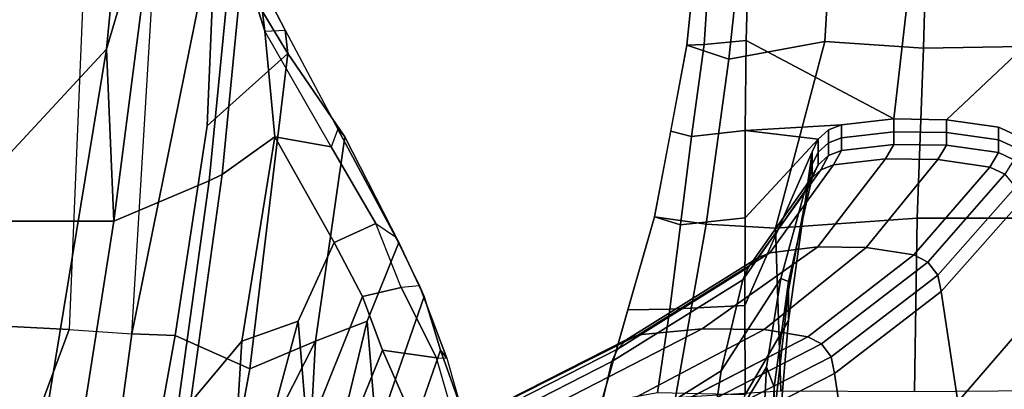
# Model space of a CAD drawing. Units: inches. Extents: x -2 to 132, y -6 to 122.
# Drawn here: x 47 to 51, y 24 to 26 of the extents above; entities that cross this region are included whole.
import ezdxf

# ---------------------------------------------------------------- set-up
doc = ezdxf.new("R2010")
doc.units = ezdxf.units.IN
doc.header["$MEASUREMENT"] = 0
for name, color, linetype in [('SEAT-ARMPAD', 5, 'Continuous'), ('SEAT-BASE', 5, 'Continuous'), ('SEAT-FABRIC', 5, 'Continuous'), ('SEAT-FABRICTRIM', 5, 'Continuous'), ('SEAT-FRAME', 5, 'Continuous'), ('SEAT-OTHER', 7, 'Continuous')]:
    doc.layers.add(name, color=color, linetype=linetype)
doc.styles.get("Standard").update_dxf_attribs({"font": 'arial.ttf'})

# ---------------------------------------------------------------- blocks, each defined once
blk = doc.blocks.new('1mirra2_arms_adjlumbar_bfly_0t')
at = {"layer": 'SEAT-ARMPAD', "linetype": 'Continuous'}
for points in [[(-0.3855, -11.6304, 26.0543), (-0.7948, -11.5704, 26.0288), (-0.8443, -11.2949, 26.2719), (-0.3893, -11.4253, 26.2693)], [(0.0293, -11.8077, 26.876), (0.0658, -11.5556, 26.2668), (-0.8443, -11.2949, 26.2719), (-0.8176, -11.6577, 26.9354)], [(-0.3855, -11.6304, 26.0543), (-0.3893, -11.4253, 26.2693), (0.0658, -11.5556, 26.2668), (0.026, -11.6832, 26.0909)], [(0.4585, -11.7355, 26.116), (0.026, -11.6832, 26.0909), (0.0658, -11.5556, 26.2668), (0.4845, -11.6345, 26.2716)], [(0.836, -11.9181, 26.7908), (0.9031, -11.7133, 26.2764), (0.0658, -11.5556, 26.2668), (0.0293, -11.8077, 26.876)], [(0.4585, -11.7355, 26.116), (0.4845, -11.6345, 26.2716), (0.9031, -11.7133, 26.2764), (0.9078, -11.7979, 26.1301)], [(0.0098, -12.1476, 27.172), (0.0293, -11.8077, 26.876), (-0.8176, -11.6577, 26.9354), (-0.7844, -12.173, 27.2443)], [(0.836, -11.9181, 26.7908), (1.6948, -12.0114, 26.7091), (1.7664, -11.8014, 26.2745), (0.9031, -11.7133, 26.2764)], [(1.3298, -11.8253, 26.1293), (0.9078, -11.7979, 26.1301), (0.9031, -11.7133, 26.2764), (1.3348, -11.7574, 26.2754)], [(0.922, -12.3888, 27.0943), (0.836, -11.9181, 26.7908), (0.0293, -11.8077, 26.876), (0.0098, -12.1476, 27.172)], [(0.922, -12.3888, 27.0943), (1.7568, -12.4379, 26.9865), (1.6948, -12.0114, 26.7091), (0.836, -11.9181, 26.7908)], [(0.0584, -12.8399, 27.3398), (0.0098, -12.1476, 27.172), (-0.7844, -12.173, 27.2443), (-0.7883, -12.827, 27.3983)], [(0.8894, -12.8703, 27.2496), (0.922, -12.3888, 27.0943), (0.0098, -12.1476, 27.172), (0.0584, -12.8399, 27.3398)], [(0.8894, -12.8703, 27.2496), (1.7175, -12.8941, 27.137), (1.7568, -12.4379, 26.9865), (0.922, -12.3888, 27.0943)], [(-0.7818, -13.6454, 27.4072), (0.0586, -13.6494, 27.3836), (0.0584, -12.8399, 27.3398), (-0.7883, -12.827, 27.3983)], [(0.9029, -13.6445, 27.305), (0.8894, -12.8703, 27.2496), (0.0584, -12.8399, 27.3398), (0.0586, -13.6494, 27.3836)], [(1.7271, -13.6372, 27.1927), (1.7175, -12.8941, 27.137), (0.8894, -12.8703, 27.2496), (0.9029, -13.6445, 27.305)]]:
    blk.add_3dface(points, dxfattribs=at)
at = {"layer": 'SEAT-BASE'}
for points in [[(-4.2257, -11.7703, 4.7238), (-3.8627, -11.8882, 4.7639), (-0.5242, -1.6134, 8.2213), (-1.1938, -1.3959, 8.1735)], [(-4.2257, -11.7703, 4.7238), (-3.8627, -11.8882, 4.7639), (-0.5242, -1.6134, 8.2213), (-1.1938, -1.3959, 8.1735)], [(-0.5242, -1.6134, 8.2213), (-3.8627, -11.8882, 4.7639), (-3.4997, -12.0062, 4.7238), (0.1453, -1.831, 8.1735)], [(-0.5242, -1.6134, 8.2213), (-3.8627, -11.8882, 4.7639), (-3.4997, -12.0062, 4.7238), (0.1453, -1.831, 8.1735)], [(0.1958, -1.8283, 7.9856), (0.2153, -1.8367, 8.0987), (-3.4326, -12.0043, 4.6477), (-3.2012, -11.3552, 4.8238)], [(0.1958, -1.8283, 7.9856), (0.2153, -1.8367, 8.0987), (-3.4326, -12.0043, 4.6477), (-3.2012, -11.3552, 4.8238)], [(0.1958, -1.8283, 7.9856), (0.0997, -1.8184, 7.914), (-3.2012, -11.3552, 4.8238), (0.1958, -1.8283, 7.9856)], [(0.1958, -1.8283, 7.9856), (0.0997, -1.8184, 7.914), (-3.2012, -11.3552, 4.8238), (0.1958, -1.8283, 7.9856)], [(0.1453, -1.831, 8.1735), (-3.4997, -12.0062, 4.7238), (-3.4326, -12.0043, 4.6477), (0.2153, -1.8367, 8.0987)], [(0.1453, -1.831, 8.1735), (-3.4997, -12.0062, 4.7238), (-3.4326, -12.0043, 4.6477), (0.2153, -1.8367, 8.0987)], [(-3.5521, -10.9322, 3.5938), (-3.6128, -10.9218, 3.6462), (-0.6919, -1.9324, 5.2504), (-0.6312, -1.9427, 5.1979)], [(-3.5521, -10.9322, 3.5938), (-3.6128, -10.9218, 3.6462), (-0.6919, -1.9324, 5.2504), (-0.6312, -1.9427, 5.1979)], [(-0.576, -1.97, 5.2504), (-3.4969, -10.9595, 3.6462), (-3.5521, -10.9322, 3.5938), (-0.6312, -1.9427, 5.1979)], [(-0.576, -1.97, 5.2504), (-3.4969, -10.9595, 3.6462), (-3.5521, -10.9322, 3.5938), (-0.6312, -1.9427, 5.1979)]]:
    blk.add_3dface(points, dxfattribs=at)
for points, invisible_edges in [([(-3.7112, -11.1762, 4.0374), (-3.7179, -11.1669, 4.2869), (-0.7855, -1.7516, 7.4174), (-0.7265, -1.8723, 6.7519)], 5), ([(-3.7112, -11.1762, 4.0374), (-3.7179, -11.1669, 4.2869), (-0.7855, -1.7516, 7.4174), (-0.7265, -1.8723, 6.7519)], 5), ([(-3.556, -11.2196, 4.2852), (-0.3941, -1.8788, 7.4174), (0.0997, -1.8184, 7.914), (-3.2012, -11.3552, 4.8238)], 10), ([(-3.556, -11.2196, 4.2852), (-0.3941, -1.8788, 7.4174), (0.0997, -1.8184, 7.914), (-3.2012, -11.3552, 4.8238)], 10), ([(-0.7265, -1.8723, 6.7519), (-0.6919, -1.9324, 5.2504), (-3.6128, -10.9218, 3.6462), (-3.7112, -11.1762, 4.0374)], 5), ([(-0.7265, -1.8723, 6.7519), (-0.6919, -1.9324, 5.2504), (-3.6128, -10.9218, 3.6462), (-3.7112, -11.1762, 4.0374)], 5), ([(-0.3941, -1.8788, 7.4174), (-3.5559, -11.2196, 4.2869), (-3.5667, -11.2231, 4.0374), (-0.5128, -1.9418, 6.7519)], 8), ([(-0.3941, -1.8788, 7.4174), (-3.5559, -11.2196, 4.2869), (-3.5667, -11.2231, 4.0374), (-0.5128, -1.9418, 6.7519)], 8), ([(-3.4969, -10.9595, 3.6462), (-0.576, -1.97, 5.2504), (-0.5128, -1.9418, 6.7519), (-3.5667, -11.2231, 4.0374)], 10), ([(-3.4969, -10.9595, 3.6462), (-0.576, -1.97, 5.2504), (-0.5128, -1.9418, 6.7519), (-3.5667, -11.2231, 4.0374)], 10)]:
    blk.add_3dface(points, dxfattribs=dict(at, invisible_edges=invisible_edges))
at = {"layer": 'SEAT-FABRIC'}
for points in [[(1.7474, 9.1324, 19.4699), (0.0443, 8.9122, 19.352), (0.0443, -8.9122, 19.352), (1.7474, -9.1324, 19.4699)], [(-1.4915, 8.6712, 19.1949), (-1.4915, -8.6712, 19.1949), (0.0443, -8.9122, 19.352), (0.0443, 8.9122, 19.352)]]:
    blk.add_3dface(points, dxfattribs=at)
at = {"layer": 'SEAT-FABRICTRIM'}
for points in [[(0.2405, -9.3778, 19.3504), (0.0443, -8.9122, 19.352), (-1.4915, -8.6712, 19.1949), (-0.8186, -9.2306, 19.2943)], [(1.7474, -9.1324, 19.4699), (0.0443, -8.9122, 19.352), (0.2405, -9.3778, 19.3504), (1.6391, -9.5148, 19.3923)], [(-0.8415, -9.2875, 19.1586), (0.2715, -9.4419, 19.2193), (0.2405, -9.3778, 19.3504), (-0.8186, -9.2306, 19.2943)], [(-0.8415, -9.2875, 19.1586), (-1.1801, -9.4986, 19.0054), (-0.5416, -9.5377, 19.0586), (-0.8415, -9.2875, 19.1586)], [(-0.5416, -9.5377, 19.0586), (0.456, -9.6989, 19.25), (0.2715, -9.4419, 19.2193), (-0.8415, -9.2875, 19.1586)], [(0.2405, -9.3778, 19.3504), (0.2715, -9.4419, 19.2193), (1.6123, -9.5726, 19.2576), (1.6391, -9.5148, 19.3923)], [(0.2715, -9.4419, 19.2193), (0.456, -9.6989, 19.25), (0.9727, -9.6502, 19.0793), (1.6123, -9.5726, 19.2576)], [(-1.3366, -9.5725, 19.0469), (-0.4451, -9.8134, 19.3068), (-0.5416, -9.5377, 19.0586), (-1.1801, -9.4986, 19.0054)], [(-1.3833, -9.9016, 19.4056), (-0.9953, -9.8584, 19.313), (-0.4451, -9.8134, 19.3068), (-1.3366, -9.5725, 19.0469)], [(-0.0594, -9.9889, 19.5342), (0.456, -9.6989, 19.25), (-0.5416, -9.5377, 19.0586), (-0.4451, -9.8134, 19.3068)], [(0.456, -9.6989, 19.25), (0.456, -9.6989, 19.25), (0.4071, -9.9748, 19.2363), (0.9727, -9.6502, 19.0793)], [(0.4071, -9.9748, 19.2363), (0.456, -9.6989, 19.25), (-0.0594, -9.9889, 19.5342), (0.0331, -10.1926, 19.4324)], [(-0.3246, -10.128, 19.7179), (-0.0594, -9.9889, 19.5342), (-0.4451, -9.8134, 19.3068), (-0.9953, -9.8584, 19.313)], [(-0.5857, -10.2259, 19.9128), (-0.3246, -10.128, 19.7179), (-0.9953, -9.8584, 19.313), (-1.3833, -9.9016, 19.4056)], [(-1.5348, -10.1737, 19.877), (-1.135, -10.466, 20.4152), (-0.5857, -10.2259, 19.9128), (-1.3833, -9.9016, 19.4056)], [(-0.0594, -9.9889, 19.5342), (-0.3246, -10.128, 19.7179), (-0.2792, -10.3174, 19.6294), (0.0331, -10.1926, 19.4324)], [(-0.2792, -10.3174, 19.6294), (-0.3246, -10.128, 19.7179), (-0.5857, -10.2259, 19.9128), (-0.6241, -10.4893, 19.9278)], [(-0.5857, -10.2259, 19.9128), (-1.135, -10.466, 20.4152), (-1.0689, -10.6183, 20.3454), (-0.6241, -10.4893, 19.9278)]]:
    blk.add_3dface(points, dxfattribs=at)
at = {"layer": 'SEAT-FRAME'}
for points in [[(-4.1413, -7.3355, 17.6447), (-2.0903, -6.9293, 17.2476), (-0.4124, -7.2726, 17.4208), (-0.4846, -8.6931, 18.3444)], [(2.9652, -8.8375, 18.5848), (-0.4846, -8.6931, 18.3444), (-0.4124, -7.2726, 17.4208), (2.7536, -7.432, 17.7612)], [(-2.7947, -8.6909, 18.2105), (-4.1413, -7.3355, 17.6447), (-0.4846, -8.6931, 18.3444), (-0.5068, -8.9999, 18.4873)], [(-2.8761, -8.1732, 18.2786), (-1.6595, -8.4577, 18.5061), (0.8849, -8.8754, 18.7879), (-0.4434, -7.6438, 17.9814)], [(0.8849, -8.8754, 18.7879), (3.1518, -9.0945, 18.9153), (2.9039, -8.4456, 18.6826), (-0.4434, -7.6438, 17.9814)], [(-1.6595, -8.4577, 18.5061), (-1.4915, -8.6712, 19.1949), (0.0443, -8.9122, 19.352), (0.8849, -8.8754, 18.7879)], [(-0.5068, -8.9999, 18.4873), (-0.5141, -9.2126, 18.553), (-1.351, -9.0607, 18.4556), (-2.7947, -8.6909, 18.2105)], [(-0.5068, -8.9999, 18.4873), (3.0236, -9.2137, 18.6957), (2.9652, -8.8375, 18.5848), (-0.4846, -8.6931, 18.3444)], [(1.7474, -9.1324, 19.4699), (1.7474, -9.1324, 19.4699), (0.8849, -8.8754, 18.7879), (0.0443, -8.9122, 19.352)], [(0.8849, -8.8754, 18.7879), (1.7474, -9.1324, 19.4699), (2.3685, -9.1702, 19.4972), (3.1518, -9.0945, 18.9153)], [(1.5209, -9.4109, 18.6899), (0.5097, -9.3683, 18.6407), (-0.5141, -9.2126, 18.553), (-0.5068, -8.9999, 18.4873)], [(1.5209, -9.4109, 18.6899), (-0.5068, -8.9999, 18.4873), (3.0236, -9.2137, 18.6957), (1.5209, -9.4109, 18.6899)], [(-0.6775, -9.5768, 18.6406), (-1.3802, -9.4467, 18.549), (-1.351, -9.0607, 18.4556), (-0.5141, -9.2126, 18.553)], [(0.5097, -9.3683, 18.6407), (0.8625, -9.7631, 18.7879), (-0.6775, -9.5768, 18.6406), (-0.5141, -9.2126, 18.553)], [(1.1782, -9.5735, 18.7284), (0.8625, -9.7631, 18.7879), (0.5097, -9.3683, 18.6407), (1.5209, -9.4109, 18.6899)], [(-1.1873, -9.5702, 18.6101), (-1.3802, -9.4467, 18.549), (-0.6775, -9.5768, 18.6406), (-0.5416, -9.8981, 18.8327)], [(1.1814, -9.5852, 19.0529), (1.428, -9.5097, 19.0225), (1.6123, -9.5726, 19.2576), (0.9727, -9.6502, 19.0793)], [(-1.1446, -9.624, 18.6371), (-1.1873, -9.5702, 18.6101), (-0.5416, -9.8981, 18.8327), (-1.1801, -9.8639, 18.7764)], [(-0.6775, -9.5768, 18.6406), (0.8625, -9.7631, 18.7879), (0.456, -10.0421, 19.0375), (-0.5416, -9.8981, 18.8327)], [(0.9769, -9.7503, 18.8938), (0.8625, -9.7631, 18.7879), (1.1782, -9.5735, 18.7284), (1.1623, -9.6537, 18.8462)], [(0.9727, -9.6502, 19.0793), (0.9769, -9.7503, 18.8938), (1.1623, -9.6537, 18.8462), (1.1814, -9.5852, 19.0529)], [(0.4943, -10.0073, 19.1048), (0.4071, -9.9748, 19.2363), (0.9727, -9.6502, 19.0793), (0.9769, -9.7503, 18.8938)], [(0.456, -10.0421, 19.0375), (0.8625, -9.7631, 18.7879), (0.9769, -9.7503, 18.8938), (0.4943, -10.0073, 19.1048)], [(-1.3366, -9.9338, 18.8241), (-1.1801, -9.8639, 18.7764), (-0.5416, -9.8981, 18.8327), (-0.4451, -10.1511, 19.1041)], [(-0.0594, -10.3061, 19.3459), (-0.4451, -10.1511, 19.1041), (-0.5416, -9.8981, 18.8327), (0.456, -10.0421, 19.0375)], [(-1.3833, -10.2305, 19.2101), (-1.3366, -9.9338, 18.8241), (-0.4451, -10.1511, 19.1041), (-0.9953, -10.1955, 19.1141)], [(-0.0317, -10.2893, 19.4111), (-0.0594, -10.3061, 19.3459), (0.456, -10.0421, 19.0375), (0.4943, -10.0073, 19.1048)], [(0.0331, -10.1926, 19.4324), (-0.0317, -10.2893, 19.4111), (0.4943, -10.0073, 19.1048), (0.4071, -9.9748, 19.2363)], [(-0.3246, -10.4288, 19.541), (-0.9953, -10.1955, 19.1141), (-0.4451, -10.1511, 19.1041), (-0.0594, -10.3061, 19.3459)], [(-0.5857, -10.5092, 19.7436), (-1.3833, -10.2305, 19.2101), (-0.9953, -10.1955, 19.1141), (-0.3246, -10.4288, 19.541)], [(-0.2723, -10.4057, 19.6043), (-0.2792, -10.3174, 19.6294), (0.0331, -10.1926, 19.4324), (-0.0317, -10.2893, 19.4111)], [(-1.5348, -10.4604, 19.7035), (-1.3833, -10.2305, 19.2101), (-0.5857, -10.5092, 19.7436), (-1.135, -10.7047, 20.265)], [(-0.2723, -10.4057, 19.6043), (-0.3246, -10.4288, 19.541), (-0.0594, -10.3061, 19.3459), (-0.0317, -10.2893, 19.4111)], [(-0.6241, -10.4893, 19.9278), (-0.6254, -10.5397, 19.9114), (-0.2723, -10.4057, 19.6043), (-0.2792, -10.3174, 19.6294)], [(-0.5857, -10.5092, 19.7436), (-0.3246, -10.4288, 19.541), (-0.2723, -10.4057, 19.6043), (-0.6254, -10.5397, 19.9114)], [(-1.0774, -10.6691, 20.3286), (-1.0689, -10.6183, 20.3454), (-0.6241, -10.4893, 19.9278), (-0.6254, -10.5397, 19.9114)], [(-1.0774, -10.6691, 20.3286), (-1.135, -10.7047, 20.265), (-0.5857, -10.5092, 19.7436), (-0.6254, -10.5397, 19.9114)]]:
    blk.add_3dface(points, dxfattribs=at)
at = {"layer": 'SEAT-FRAME', "linetype": 'Continuous'}
for points in [[(-0.6418, -11.3471, 20.7166), (-1.1432, -10.3656, 19.1636), (-1.588, -10.2701, 19.2283), (-1.0865, -11.243, 20.7664)], [(-1.082, -10.3905, 19.1469), (-1.1432, -10.3656, 19.1636), (-0.6418, -11.3471, 20.7166), (-0.5806, -11.3741, 20.7037)], [(-1.0361, -10.4321, 19.1187), (-1.082, -10.3905, 19.1469), (-0.5806, -11.3741, 20.7037), (-0.5347, -11.4195, 20.6819)], [(-1.0118, -10.4848, 19.083), (-1.0361, -10.4321, 19.1187), (-0.5347, -11.4195, 20.6819), (-0.5104, -11.4769, 20.6545)], [(-0.9827, -10.813, 18.861), (-1.0118, -10.4848, 19.083), (-0.5104, -11.4769, 20.6545), (-0.4813, -11.7877, 20.5048)], [(-0.9862, -11.1421, 18.6385), (-0.9827, -10.813, 18.861), (-0.4813, -11.7877, 20.5048), (-0.4847, -12.0918, 20.3586)], [(-1.0222, -11.3327, 18.5327), (-0.9862, -11.1421, 18.6385), (-0.4847, -12.0918, 20.3586), (-0.5208, -12.3045, 20.2516)], [(-1.0865, -11.243, 20.7664), (-1.5058, -11.1798, 20.7967), (-1.141, -11.8168, 22.0636), (-0.6868, -11.8812, 22.0359)], [(-0.6418, -11.3471, 20.7166), (-1.0865, -11.243, 20.7664), (-0.6868, -11.8812, 22.0359), (-0.2421, -11.9871, 21.9902)], [(-1.0567, -11.3955, 18.4919), (-1.0222, -11.3335, 18.5338), (-0.5208, -12.3049, 20.2523), (-0.5553, -12.3724, 20.22)], [(-0.1809, -12.0146, 21.9783), (-0.5806, -11.3741, 20.7037), (-0.6418, -11.3471, 20.7166), (-0.2421, -11.9871, 21.9902)], [(-1.1207, -11.4386, 18.4627), (-1.0567, -11.3955, 18.4919), (-0.5553, -12.3724, 20.22), (-0.6192, -12.4194, 20.1975)], [(-0.135, -12.0608, 21.9584), (-0.5347, -11.4195, 20.6819), (-0.5806, -11.3741, 20.7037), (-0.1809, -12.0146, 21.9783)], [(-1.2375, -12.5169, 20.1508), (-1.7389, -11.5282, 18.4021), (-1.201, -11.454, 18.4523), (-0.6995, -12.4362, 20.1895)], [(-1.201, -11.454, 18.4523), (-1.1207, -11.4386, 18.4627), (-0.6192, -12.4194, 20.1975), (-0.6995, -12.4362, 20.1895)], [(-0.1107, -12.1192, 21.9332), (-0.5104, -11.4769, 20.6545), (-0.5347, -11.4195, 20.6819), (-0.135, -12.0608, 21.9584)], [(-0.4813, -11.7877, 20.5048), (-0.5104, -11.4769, 20.6545), (-0.1107, -12.1192, 21.9332), (-0.0816, -12.3537, 21.832)], [(-0.7948, -11.5704, 26.0288), (-0.3855, -11.6304, 26.0543), (-0.3679, -11.9977, 25.994), (-0.8035, -11.9989, 25.8275)], [(0.026, -11.6832, 26.0909), (0.0598, -11.998, 26.0129), (-0.3679, -11.9977, 25.994), (-0.3855, -11.6304, 26.0543)], [(0.026, -11.6832, 26.0909), (0.4585, -11.7355, 26.116), (0.4874, -11.9984, 26.0318), (0.0598, -11.998, 26.0129)], [(0.9274, -12.0041, 26.0414), (0.4874, -11.9984, 26.0318), (0.4585, -11.7355, 26.116), (0.9078, -11.7979, 26.1301)], [(-0.4403, -12.2105, 25.3294), (-1.2688, -12.1406, 25.3294), (-1.333, -11.7872, 25.4787), (-0.8035, -11.9989, 25.8275)], [(-0.4847, -12.0918, 20.3586), (-0.4813, -11.7877, 20.5048), (-0.0816, -12.3537, 21.832), (-0.0851, -12.5897, 21.7302)], [(-1.141, -11.8168, 22.0636), (-1.5998, -11.7947, 22.0732), (-1.1076, -12.0797, 23.34), (-0.6693, -12.1037, 23.3376)], [(-0.6868, -11.8812, 22.0359), (-1.141, -11.8168, 22.0636), (-0.6693, -12.1037, 23.3376), (-0.2359, -12.1735, 23.3305)], [(1.3298, -11.8253, 26.1293), (1.3512, -12.0146, 26.0335), (0.9274, -12.0041, 26.0414), (0.9078, -11.7979, 26.1301)], [(-0.2421, -11.9871, 21.9902), (-0.6868, -11.8812, 22.0359), (-0.2359, -12.1735, 23.3305), (0.1877, -12.2882, 23.3188)], [(-0.4403, -12.2105, 25.3294), (-0.8035, -11.9989, 25.8275), (-0.3679, -11.9977, 25.994), (0.3829, -12.3264, 25.3294)], [(0.3829, -12.3264, 25.3294), (-0.3679, -11.9977, 25.994), (0.0598, -11.998, 26.0129), (0.4441, -12.3563, 25.3294)], [(-0.1809, -12.0146, 21.9783), (-0.2421, -11.9871, 21.9902), (0.1877, -12.2882, 23.3188), (0.2489, -12.318, 23.3157)], [(-0.135, -12.0608, 21.9584), (-0.1809, -12.0146, 21.9783), (0.2489, -12.318, 23.3157), (0.2948, -12.368, 23.3106)], [(0.4441, -12.3563, 25.3294), (0.0598, -11.998, 26.0129), (0.4874, -11.9984, 26.0318), (0.4441, -12.3563, 25.3294)], [(0.4441, -12.3563, 25.3294), (0.4874, -11.9984, 26.0318), (0.5143, -12.4703, 25.3294), (0.49, -12.4066, 25.3294)], [(0.9274, -12.0041, 26.0414), (0.5434, -12.7256, 25.3294), (0.5143, -12.4703, 25.3294), (0.4874, -11.9984, 26.0318)], [(1.3512, -12.0146, 26.0335), (1.3538, -12.8191, 25.9229), (0.5434, -12.7256, 25.3294), (0.9274, -12.0041, 26.0414)], [(-0.6693, -12.1037, 23.3376), (-1.1076, -12.0797, 23.34), (-1.2873, -12.1168, 24.5794), (-0.7667, -12.1408, 24.5794)], [(-0.1107, -12.1192, 21.9332), (-0.135, -12.0608, 21.9584), (0.2948, -12.368, 23.3106), (0.3191, -12.4313, 23.3042)], [(-0.9135, -12.1407, 25.0169), (-0.7667, -12.1408, 24.5794), (-1.2873, -12.1168, 24.5794), (-1.5373, -12.1168, 25.0169)], [(-0.2359, -12.1735, 23.3305), (-0.6693, -12.1037, 23.3376), (-0.7667, -12.1408, 24.5794), (-0.2503, -12.2108, 24.5794)], [(-0.5208, -12.3045, 20.2516), (-0.4847, -12.0918, 20.3586), (-0.0851, -12.5897, 21.7302), (-0.1211, -12.8234, 21.6293)], [(-0.0816, -12.3537, 21.832), (-0.1107, -12.1192, 21.9332), (0.3191, -12.4313, 23.3042), (0.3482, -12.6854, 23.2782)], [(-0.4403, -12.2105, 25.3294), (-0.2931, -12.2107, 25.0169), (-0.9135, -12.1407, 25.0169), (-1.2688, -12.1406, 25.3294)], [(-0.2931, -12.2107, 25.0169), (-0.2503, -12.2108, 24.5794), (-0.7667, -12.1408, 24.5794), (-0.9135, -12.1407, 25.0169)], [(0.1877, -12.2882, 23.3188), (-0.2359, -12.1735, 23.3305), (-0.2503, -12.2108, 24.5794), (0.2579, -12.3264, 24.5794)], [(0.3829, -12.3264, 25.3294), (0.3204, -12.3264, 25.0169), (-0.2931, -12.2107, 25.0169), (-0.4403, -12.2105, 25.3294)], [(0.3204, -12.3264, 25.0169), (0.2579, -12.3264, 24.5794), (-0.2503, -12.2108, 24.5794), (-0.2931, -12.2107, 25.0169)], [(-0.5553, -12.3724, 20.22), (-0.5208, -12.3049, 20.2523), (-0.1211, -12.8234, 21.6293), (-0.1556, -12.8921, 21.5997)], [(0.2489, -12.318, 23.3157), (0.1877, -12.2882, 23.3188), (0.2579, -12.3264, 24.5794), (0.3191, -12.3563, 24.5794)], [(0.2948, -12.368, 23.3106), (0.2489, -12.318, 23.3157), (0.3191, -12.3563, 24.5794), (0.365, -12.4066, 24.5794)], [(-0.0851, -12.5897, 21.7302), (-0.0816, -12.3537, 21.832), (0.3482, -12.6854, 23.2782), (0.3447, -12.9411, 23.2522)], [(0.3204, -12.3264, 25.0169), (0.3816, -12.3563, 25.0169), (0.3191, -12.3563, 24.5794), (0.2579, -12.3264, 24.5794)], [(0.3191, -12.4313, 23.3042), (0.2948, -12.368, 23.3106), (0.365, -12.4066, 24.5794), (0.3893, -12.4703, 24.5794)], [(0.3816, -12.3563, 25.0169), (0.4275, -12.4066, 25.0169), (0.365, -12.4066, 24.5794), (0.3191, -12.3563, 24.5794)], [(0.3829, -12.3264, 25.3294), (0.4441, -12.3563, 25.3294), (0.3816, -12.3563, 25.0169), (0.3204, -12.3264, 25.0169)], [(0.4441, -12.3563, 25.3294), (0.49, -12.4066, 25.3294), (0.4275, -12.4066, 25.0169), (0.3816, -12.3563, 25.0169)], [(-0.6995, -12.4362, 20.1895), (-0.6192, -12.4194, 20.1975), (-0.2195, -12.9399, 21.5791), (-0.2998, -12.957, 21.5717)], [(-0.6192, -12.4194, 20.1975), (-0.5553, -12.3724, 20.22), (-0.1556, -12.8921, 21.5997), (-0.2195, -12.9399, 21.5791)], [(0.4275, -12.4066, 25.0169), (0.4518, -12.4703, 25.0169), (0.3893, -12.4703, 24.5794), (0.365, -12.4066, 24.5794)], [(0.49, -12.4066, 25.3294), (0.5143, -12.4703, 25.3294), (0.4518, -12.4703, 25.0169), (0.4275, -12.4066, 25.0169)], [(-0.8377, -13.0392, 21.5362), (-1.2375, -12.5169, 20.1508), (-0.6995, -12.4362, 20.1895), (-0.2998, -12.957, 21.5717)], [(0.3482, -12.6854, 23.2782), (0.3191, -12.4313, 23.3042), (0.3893, -12.4703, 24.5794), (0.4184, -12.7256, 24.5794)], [(0.4809, -12.7256, 25.0169), (0.4184, -12.7256, 24.5794), (0.3893, -12.4703, 24.5794), (0.4518, -12.4703, 25.0169)], [(0.5434, -12.7256, 25.3294), (0.4809, -12.7256, 25.0169), (0.4518, -12.4703, 25.0169), (0.5143, -12.4703, 25.3294)], [(-0.1211, -12.8234, 21.6293), (-0.0851, -12.5897, 21.7302), (0.3447, -12.9411, 23.2522), (0.3087, -13.1943, 23.2263)], [(0.3447, -12.9411, 23.2522), (0.3482, -12.6854, 23.2782), (0.4184, -12.7256, 24.5794), (0.4149, -12.9827, 24.5794)], [(0.4774, -12.9827, 25.0169), (0.4149, -12.9827, 24.5794), (0.4184, -12.7256, 24.5794), (0.4809, -12.7256, 25.0169)], [(0.5399, -12.9827, 25.3294), (0.4774, -12.9827, 25.0169), (0.4809, -12.7256, 25.0169), (0.5434, -12.7256, 25.3294)], [(1.3538, -12.8191, 25.9229), (1.3268, -13.8184, 25.9042), (0.5399, -12.9827, 25.3294), (0.5434, -12.7256, 25.3294)], [(-0.1556, -12.8921, 21.5997), (-0.1211, -12.8234, 21.6293), (0.3087, -13.1943, 23.2263), (0.2741, -13.2688, 23.2187)], [(-0.2195, -12.9399, 21.5791), (-0.1556, -12.8921, 21.5997), (0.2741, -13.2688, 23.2187), (0.2102, -13.3205, 23.2134)], [(-0.2998, -12.957, 21.5717), (-0.2195, -12.9399, 21.5791), (0.2102, -13.3205, 23.2134), (0.1299, -13.3391, 23.2115)], [(0.3087, -13.1943, 23.2263), (0.3447, -12.9411, 23.2522), (0.4149, -12.9827, 24.5794), (0.3789, -13.2372, 24.5794)], [(-0.387, -13.4281, 23.2025), (-0.8377, -13.0392, 21.5362), (-0.2998, -12.957, 21.5717), (0.1299, -13.3391, 23.2115)], [(0.4414, -13.2372, 25.0169), (0.3789, -13.2372, 24.5794), (0.4149, -12.9827, 24.5794), (0.4774, -12.9827, 25.0169)], [(0.5039, -13.2372, 25.3294), (0.4414, -13.2372, 25.0169), (0.4774, -12.9827, 25.0169), (0.5399, -12.9827, 25.3294)], [(1.3268, -13.8184, 25.9042), (0.4694, -13.312, 25.3294), (0.5039, -13.2372, 25.3294), (0.5399, -12.9827, 25.3294)], [(-0.9106, -13.4611, 23.1991), (-1.3821, -13.0696, 21.5231), (-0.8377, -13.0392, 21.5362), (-0.387, -13.4281, 23.2025)], [(0.3444, -13.312, 24.5794), (0.2741, -13.2688, 23.2187), (0.3087, -13.1943, 23.2263), (0.3789, -13.2372, 24.5794)], [(0.3444, -13.312, 24.5794), (0.3789, -13.2372, 24.5794), (0.4414, -13.2372, 25.0169), (0.4069, -13.312, 25.0169)], [(0.4069, -13.312, 25.0169), (0.4414, -13.2372, 25.0169), (0.5039, -13.2372, 25.3294), (0.4694, -13.312, 25.3294)]]:
    blk.add_3dface(points, dxfattribs=at)
at = {"layer": 'SEAT-OTHER'}
blk.add_attdef('OTHER', (-5, -2), '', height=2, dxfattribs=at)

msp = doc.modelspace()

# ---------------------------------------------------------------- block references
at = {"rotation": 90}
msp.add_blockref('1mirra2_arms_adjlumbar_bfly_0t', (38.1419, 24.9882), dxfattribs=at)

doc.saveas('drawing.dxf')
